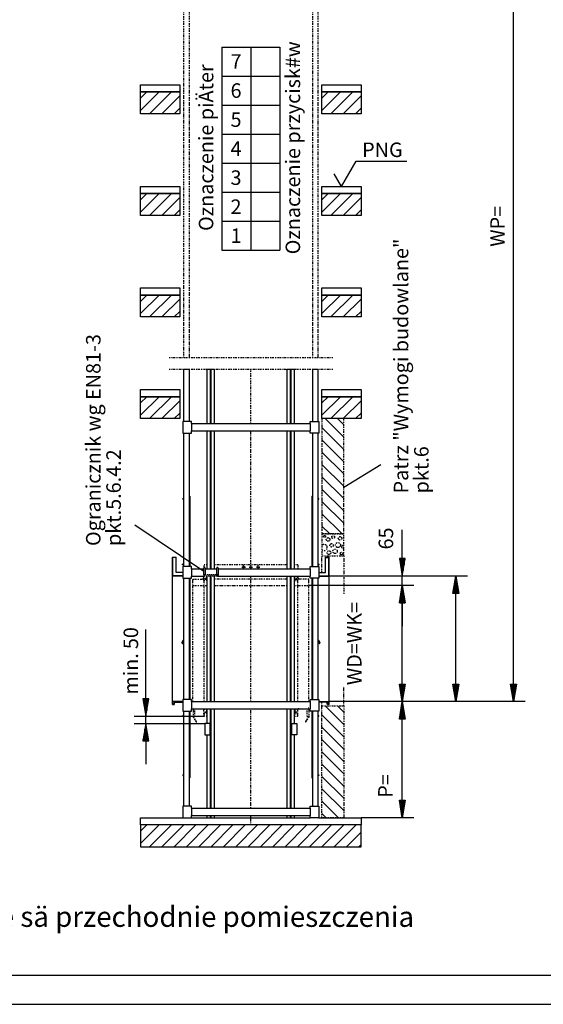
# Model space of a CAD drawing. Extents: x 0 to 8400, y 0 to 5940.
# Drawn here: x 1805 to 3609, y 0 to 3392 of the extents above; entities that cross this region are included whole.
import ezdxf

# ---------------------------------------------------------------- set-up
doc = ezdxf.new("R2010")
doc.units = 0
doc.linetypes.add('GESTRICHELT', pattern=[7, 4, -3])
doc.linetypes.add('STRICHPUNKT', pattern=[8.5, 4, -2, 0.5, -2])
doc.layers.get('0').update_dxf_attribs({"linetype": 'CONTINUOUS'})
for name, color, linetype in [('1', 7, 'CONTINUOUS'), ('international', 7, 'CONTINUOUS'), ('polnisch', 7, 'CONTINUOUS')]:
    doc.layers.add(name, color=color, linetype=linetype)
doc.styles.add('ARIAL', font='arial.ttf')
doc.styles.add('PLCAD', font='plcad.ttf')

# ---------------------------------------------------------------- blocks, each defined once
blk = doc.blocks.new('DINA3_____________00057')
at = {"layer": '1'}
blk.add_line((100, 100), (8300, 100), dxfattribs=at)
at = {"layer": '1', "color": 4}
blk.add_line((0, 0), (8400, 0), dxfattribs=at)
blk = doc.blocks.new('HOEHENRISS-1______00058', base_point=(558.9, 4089))
at = {"layer": 'polnisch', "color": 2, "style": 'PLCAD'}
blk.add_text('Pod szybem niedozwolone sä przechodnie pomieszczenia', height=70, dxfattribs=at).set_placement((594.6, 266.8))
blk = doc.blocks.new('BEM_0023', base_point=(2801.2, 1442.8))
at = {"layer": 'international', "color": 4}
for p, q in [((3123, 1535.3), (3123, 1634.2)), ((3133, 1535.3), (3113, 1535.3)), ((3113, 1535.3), (3123, 1475.3)), ((3114, 1533.8), (3114, 1530.8)), ((3117, 1533.8), (3117, 1512.8)), ((3120, 1533.8), (3120, 1494.8)), ((3123, 1475.3), (3133, 1535.3)), ((3123, 1533.8), (3123, 1476.8)), ((3126, 1533.8), (3126, 1494.8)), ((3129, 1533.8), (3129, 1512.8)), ((3132, 1533.8), (3132, 1530.8)), ((3163, 1475.3), (2871.2, 1475.3)), ((3123, 1442.8), (3123, 1475.3)), ((3163, 1442.8), (2801.2, 1442.8)), ((3123, 1442.8), (3113, 1382.8)), ((3133, 1382.8), (3123, 1442.8)), ((3123, 1384.3), (3123, 1441.3)), ((3117, 1384.3), (3117, 1405.3)), ((3120, 1384.3), (3120, 1423.3)), ((3126, 1384.3), (3126, 1423.3)), ((3129, 1384.3), (3129, 1405.3)), ((3113, 1382.8), (3133, 1382.8)), ((3114, 1384.3), (3114, 1387.3)), ((3123, 1382.8), (3123, 1302.8)), ((3132, 1384.3), (3132, 1387.3))]:
    blk.add_line(p, q, dxfattribs=at)
at = {"layer": 'international', "color": 2, "style": 'PLCAD'}
blk.add_text('65', height=50, rotation=90, dxfattribs=at).set_placement((3091.6, 1566.9))
blk = doc.blocks.new('BEM_0024', base_point=(2871.2, 1042.8))
at = {"layer": 'international', "color": 4}
for p, q in [((3347.5, 1475.3), (2871.2, 1475.3)), ((3297.5, 1415.3), (3307.5, 1475.3)), ((3307.5, 1475.3), (3317.5, 1415.3)), ((3307.5, 1416.8), (3307.5, 1473.8)), ((3301.5, 1416.8), (3301.5, 1437.8)), ((3304.5, 1416.8), (3304.5, 1455.8)), ((3310.5, 1416.8), (3310.5, 1455.8)), ((3313.5, 1416.8), (3313.5, 1437.8)), ((3317.5, 1415.3), (3297.5, 1415.3)), ((3298.5, 1416.8), (3298.5, 1419.8)), ((3307.5, 1102.8), (3307.5, 1415.3)), ((3316.5, 1416.8), (3316.5, 1419.8)), ((3307.5, 1042.8), (3297.5, 1102.8)), ((3297.5, 1102.8), (3317.5, 1102.8)), ((3298.5, 1101.3), (3298.5, 1098.3)), ((3301.5, 1101.3), (3301.5, 1080.3)), ((3304.5, 1101.3), (3304.5, 1062.3)), ((3317.5, 1102.8), (3307.5, 1042.8)), ((3307.5, 1101.3), (3307.5, 1044.3)), ((3310.5, 1101.3), (3310.5, 1062.3)), ((3313.5, 1101.3), (3313.5, 1080.3)), ((3316.5, 1101.3), (3316.5, 1098.3)), ((3347.5, 1042.8), (2871.2, 1042.8))]:
    blk.add_line(p, q, dxfattribs=at)
blk = doc.blocks.new('BEM_0030', base_point=(2801.2, 1442.8))
at = {"layer": 'international', "color": 4}
for p, q in [((3163, 1442.8), (2801.2, 1442.8)), ((3113, 1382.8), (3123, 1442.8)), ((3123, 1442.8), (3133, 1382.8)), ((3123, 1384.3), (3123, 1441.3)), ((3117, 1384.3), (3117, 1405.3)), ((3120, 1384.3), (3120, 1423.3)), ((3126, 1384.3), (3126, 1423.3)), ((3129, 1384.3), (3129, 1405.3)), ((3133, 1382.8), (3113, 1382.8)), ((3114, 1384.3), (3114, 1387.3)), ((3123, 1102.8), (3123, 1382.8)), ((3132, 1384.3), (3132, 1387.3)), ((3123, 1042.8), (3113, 1102.8)), ((3113, 1102.8), (3133, 1102.8)), ((3114, 1101.3), (3114, 1098.3)), ((3117, 1101.3), (3117, 1080.3)), ((3120, 1101.3), (3120, 1062.3)), ((3133, 1102.8), (3123, 1042.8)), ((3123, 1101.3), (3123, 1044.3)), ((3126, 1101.3), (3126, 1062.3)), ((3129, 1101.3), (3129, 1080.3)), ((3132, 1101.3), (3132, 1098.3)), ((3163, 1042.8), (2871.2, 1042.8))]:
    blk.add_line(p, q, dxfattribs=at)
blk = doc.blocks.new('BEM_0031', base_point=(2871.2, 1042.8))
at = {"layer": 'polnisch', "color": 4}
for p, q in [((3163, 1042.8), (2871.2, 1042.8)), ((3113, 982.8), (3123, 1042.8)), ((3120, 984.3), (3120, 1023.3)), ((3123, 1042.8), (3133, 982.8)), ((3123, 984.3), (3123, 1041.3)), ((3126, 984.3), (3126, 1023.3)), ((3114, 984.3), (3114, 987.3)), ((3117, 984.3), (3117, 1005.3)), ((3129, 984.3), (3129, 1005.3)), ((3132, 984.3), (3132, 987.3)), ((3133, 982.8), (3113, 982.8)), ((3123, 702.8), (3123, 982.8)), ((3123, 642.8), (3113, 702.8)), ((3113, 702.8), (3133, 702.8)), ((3114, 701.3), (3114, 698.3)), ((3117, 701.3), (3117, 680.3)), ((3120, 701.3), (3120, 662.3)), ((3133, 702.8), (3123, 642.8)), ((3123, 701.3), (3123, 644.3)), ((3126, 701.3), (3126, 662.3)), ((3129, 701.3), (3129, 680.3)), ((3132, 701.3), (3132, 698.3)), ((3163, 642.8), (2981.2, 642.8))]:
    blk.add_line(p, q, dxfattribs=at)
at = {"layer": 'polnisch', "color": 2, "style": 'PLCAD'}
blk.add_text('P=', height=50, rotation=90, dxfattribs=at).set_placement((3089.7, 711.6))
blk = doc.blocks.new('BEM_0032', base_point=(2439.8, 992.8))
at = {"layer": 'polnisch', "color": 4}
for p, q in [((2239.2, 1052.8), (2239.2, 1290.9)), ((2249.2, 1052.8), (2229.2, 1052.8)), ((2229.2, 1052.8), (2239.2, 992.8)), ((2239.2, 992.8), (2249.2, 1052.8)), ((2230.2, 1051.3), (2230.2, 1048.3)), ((2233.2, 1051.3), (2233.2, 1030.3)), ((2236.2, 1051.3), (2236.2, 1012.3)), ((2239.2, 1051.3), (2239.2, 994.3)), ((2242.2, 1051.3), (2242.2, 1012.3)), ((2245.2, 1051.3), (2245.2, 1030.3)), ((2248.2, 1051.3), (2248.2, 1048.3)), ((2199.2, 992.8), (2439.8, 992.8)), ((2239.2, 967.8), (2239.2, 992.8)), ((2199.2, 967.8), (2442.5, 967.8)), ((2239.2, 967.8), (2229.2, 907.8)), ((2249.2, 907.8), (2239.2, 967.8)), ((2239.2, 909.3), (2239.2, 966.3)), ((2233.2, 909.3), (2233.2, 930.3)), ((2236.2, 909.3), (2236.2, 948.3)), ((2242.2, 909.3), (2242.2, 948.3)), ((2245.2, 909.3), (2245.2, 930.3)), ((2229.2, 907.8), (2249.2, 907.8)), ((2230.2, 909.3), (2230.2, 912.3)), ((2239.2, 907.8), (2239.2, 827.8)), ((2248.2, 909.3), (2248.2, 912.3))]:
    blk.add_line(p, q, dxfattribs=at)
at = {"layer": 'polnisch', "color": 2, "style": 'PLCAD'}
for s, p in [('50', (2212.7, 1223.6)), ('min.', (2212.7, 1067))]:
    blk.add_text(s, height=50, rotation=90, dxfattribs=at).set_placement(p)
blk = doc.blocks.new('BEM_0033', base_point=(2871.2, 1042.8))
at = {"layer": 'polnisch', "color": 4}
for p, q in [((3546.4, 4317.8), (2871.2, 4317.8)), ((3496.4, 4257.8), (3506.4, 4317.8)), ((3506.4, 4317.8), (3516.4, 4257.8)), ((3506.4, 4259.3), (3506.4, 4316.3)), ((3500.4, 4259.3), (3500.4, 4280.3)), ((3503.4, 4259.3), (3503.4, 4298.3)), ((3509.4, 4259.3), (3509.4, 4298.3)), ((3512.4, 4259.3), (3512.4, 4280.3)), ((3516.4, 4257.8), (3496.4, 4257.8)), ((3497.4, 4259.3), (3497.4, 4262.3)), ((3506.4, 1102.8), (3506.4, 4257.8)), ((3515.4, 4259.3), (3515.4, 4262.3)), ((3506.4, 1042.8), (3496.4, 1102.8)), ((3496.4, 1102.8), (3516.4, 1102.8)), ((3497.4, 1101.3), (3497.4, 1098.3)), ((3500.4, 1101.3), (3500.4, 1080.3)), ((3503.4, 1101.3), (3503.4, 1062.3)), ((3516.4, 1102.8), (3506.4, 1042.8)), ((3506.4, 1101.3), (3506.4, 1044.3)), ((3509.4, 1101.3), (3509.4, 1062.3)), ((3512.4, 1101.3), (3512.4, 1080.3)), ((3515.4, 1101.3), (3515.4, 1098.3)), ((3546.4, 1042.8), (2871.2, 1042.8))]:
    blk.add_line(p, q, dxfattribs=at)
at = {"layer": 'polnisch', "color": 2, "style": 'PLCAD'}
blk.add_text('WP=', height=50, rotation=90, dxfattribs=at).set_placement((3476.4, 2609.6))
blk = doc.blocks.new('SCHIEBETUER_______00104', base_point=(2811.5, 1750.3))
at = {"layer": '1', "color": 2}
for p, q in [((2811.5, 1750.3), (2813.2, 1750.3)), ((2811.5, 1750.3), (2811.5, 1507.8)), ((2812.7, 1750.3), (2812.7, 1507.8)), ((2836, 1742.3), (2833.2, 1742.3)), ((2833.2, 1740.3), (2836, 1740.3)), ((2836, 1740.3), (2836, 1742.3)), ((2871.2, 1540.3), (2858.7, 1540.3)), ((2858.7, 1487.8), (2858.7, 1540.3)), ((2858.7, 1539.5), (2870.5, 1539.5)), ((2870.5, 1476.1), (2870.5, 1539.5)), ((2871.2, 1032.8), (2871.2, 1540.3)), ((2833.2, 1516), (2836.7, 1516)), ((2833.2, 1514), (2836.7, 1514)), ((2836.7, 1514), (2836.7, 1516)), ((2811.5, 1467.8), (2811.5, 1050.3)), ((2812.7, 1467.8), (2812.7, 1050.3)), ((2835.2, 1487.8), (2858.7, 1487.8)), ((2835.2, 1476), (2870.5, 1476)), ((2835.2, 1475.3), (2871.2, 1475.3)), ((2834.3, 1252.8), (2837, 1246)), ((2835.2, 1253.1), (2838.5, 1244.9)), ((2835.2, 1042.8), (2871.2, 1042.8)), ((2835.2, 1042), (2865, 1042)), ((2864.2, 1041.3), (2835.2, 1041.3)), ((2864.2, 1034), (2864.2, 1041.3)), ((2865, 1034), (2864.2, 1034)), ((2865, 1042), (2865, 1034)), ((2865, 1042), (2870.5, 1042)), ((2865.2, 1032.8), (2865.2, 1033.5)), ((2865.2, 1033.5), (2870.5, 1033.5)), ((2871.2, 1032.8), (2865.2, 1032.8)), ((2870.5, 1033.5), (2870.5, 1042)), ((2811.5, 1010.3), (2811.5, 780.3)), ((2812.7, 1010.3), (2812.7, 780.3)), ((2833.2, 994.8), (2836, 994.8)), ((2833.2, 992.8), (2836, 992.8)), ((2836, 992.8), (2836, 994.8)), ((2811.5, 780.3), (2813.2, 780.3)), ((2833.2, 790.3), (2836, 790.3)), ((2836, 788.3), (2833.2, 788.3)), ((2836, 790.3), (2836, 788.3))]:
    blk.add_line(p, q, dxfattribs=at)
at = {"layer": '1', "color": 1, "linetype": 'STRICHPUNKT'}
blk.add_line((2833.2, 1519), (2834.1, 1519), dxfattribs=at)
at = {"layer": '1', "color": 2}
for centre, radius, start, end in [((2833.2, 1252.3), 2.25, 22.0615, 88.217), ((2833.2, 1252.3), 1.25, 22.1427, 86.7819), ((2837.5, 1244.3), 1.25, 120.7674, 30.8814), ((2836.6, 1245.8), 0.5, -59.3311, 21.9932)]:
    blk.add_arc(centre, radius, start, end, dxfattribs=at)
blk = doc.blocks.new('SCHIEBETUER_______00105', base_point=(2391, 1750.3))
at = {"layer": '1', "color": 2}
for p, q in [((2366.5, 1740.3), (2366.5, 1742.3)), ((2366.5, 1742.3), (2369.2, 1742.3)), ((2369.2, 1740.3), (2366.5, 1740.3)), ((2391, 1750.3), (2389.2, 1750.3)), ((2389.7, 1750.3), (2389.7, 1507.8)), ((2391, 1750.3), (2391, 1507.8)), ((2331.2, 1032.8), (2331.2, 1540.3)), ((2331.2, 1540.3), (2343.7, 1540.3)), ((2343.7, 1539.5), (2332, 1539.5)), ((2332, 1476.1), (2332, 1539.5)), ((2343.7, 1487.8), (2343.7, 1540.3)), ((2369.2, 1516), (2365.7, 1516)), ((2365.7, 1514), (2365.7, 1516)), ((2369.2, 1514), (2365.7, 1514)), ((2367.2, 1475.3), (2331.2, 1475.3)), ((2367.2, 1476), (2332, 1476)), ((2367.2, 1487.8), (2343.7, 1487.8)), ((2389.7, 1467.8), (2389.7, 1050.3)), ((2391, 1467.8), (2391, 1050.3)), ((2367.2, 1253.1), (2363.9, 1244.9)), ((2368.1, 1252.8), (2365.4, 1246)), ((2367.2, 1042.8), (2331.2, 1042.8)), ((2331.2, 1032.8), (2337.2, 1032.8)), ((2332, 1033.5), (2332, 1042)), ((2337.5, 1042), (2332, 1042)), ((2337.2, 1033.5), (2332, 1033.5)), ((2337.2, 1032.8), (2337.2, 1033.5)), ((2337.5, 1042), (2337.5, 1034)), ((2367.2, 1042), (2337.5, 1042)), ((2337.5, 1034), (2338.2, 1034)), ((2338.2, 1034), (2338.2, 1041.3)), ((2338.2, 1041.3), (2367.2, 1041.3)), ((2369.2, 994.8), (2366.5, 994.8)), ((2366.5, 992.8), (2366.5, 994.8)), ((2369.2, 992.8), (2366.5, 992.8)), ((2389.7, 1010.3), (2389.7, 780.3)), ((2391, 1010.3), (2391, 780.3)), ((2369.2, 790.3), (2366.5, 790.3)), ((2366.5, 790.3), (2366.5, 788.3)), ((2366.5, 788.3), (2369.2, 788.3)), ((2391, 780.3), (2389.2, 780.3))]:
    blk.add_line(p, q, dxfattribs=at)
at = {"layer": '1', "color": 1, "linetype": 'STRICHPUNKT'}
blk.add_line((2369.2, 1519), (2368.4, 1519), dxfattribs=at)
at = {"layer": '1', "color": 2}
for centre, radius, start, end in [((2365, 1244.3), 1.25, 149.1186, 59.2326), ((2365.9, 1245.8), 0.5, 158.0068, -120.6689), ((2369.3, 1252.3), 2.25, 91.783, 157.9385), ((2369.3, 1252.3), 1.25, 93.2181, 157.8573)]:
    blk.add_arc(centre, radius, start, end, dxfattribs=at)
blk = doc.blocks.new('AUFSETZPROFIL_____00128', base_point=(2442.5, 967.8))
at = {"layer": '1', "color": 2}
for p, q in [((2442.5, 967.8), (2442.5, 927.8)), ((2462.5, 967.8), (2442.5, 967.8)), ((2460.5, 927.8), (2460.5, 967.8)), ((2462.5, 927.8), (2462.5, 967.8)), ((2442.5, 927.8), (2462.5, 927.8))]:
    blk.add_line(p, q, dxfattribs=at)
blk = doc.blocks.new('AUFSETZPROFIL_____00129', base_point=(2760, 967.8))
at = {"layer": '1', "color": 2}
for p, q in [((2740, 927.8), (2740, 967.8)), ((2740, 967.8), (2760, 967.8)), ((2742, 927.8), (2742, 967.8)), ((2760, 967.8), (2760, 927.8)), ((2760, 927.8), (2740, 927.8))]:
    blk.add_line(p, q, dxfattribs=at)
blk = doc.blocks.new('GURT______________00135', base_point=(2367.2, 1967.8))
at = {"layer": '1', "color": 2}
for p, q in [((2397.2, 2007.8), (2367.2, 2007.8)), ((2367.2, 2007.8), (2367.2, 1967.8)), ((2397.2, 2000.3), (2397.2, 2007.8)), ((2805.2, 2000.3), (2805.2, 2007.8)), ((2805.2, 2007.8), (2835.2, 2007.8)), ((2835.2, 2007.8), (2835.2, 1967.8)), ((2367.2, 1967.8), (2397.2, 1967.8)), ((2397.2, 2000.3), (2805.2, 2000.3)), ((2397.2, 2000.3), (2397.2, 1975.3)), ((2397.2, 1967.8), (2397.2, 1975.3)), ((2397.2, 1975.3), (2805.2, 1975.3)), ((2805.2, 2000.3), (2805.2, 1975.3)), ((2805.2, 1967.8), (2805.2, 1975.3)), ((2835.2, 1967.8), (2805.2, 1967.8))]:
    blk.add_line(p, q, dxfattribs=at)
blk = doc.blocks.new('GURT______________00136', base_point=(2367.2, 1467.8))
at = {"layer": '1', "color": 2}
for p, q in [((2397.2, 1507.8), (2367.2, 1507.8)), ((2367.2, 1507.8), (2367.2, 1467.8)), ((2397.2, 1500.3), (2397.2, 1507.8)), ((2397.2, 1500.3), (2438.7, 1500.3)), ((2397.2, 1500.3), (2397.2, 1475.3)), ((2443.7, 1500.3), (2483.7, 1500.3)), ((2488.7, 1500.3), (2805.2, 1500.3)), ((2805.2, 1500.3), (2805.2, 1507.8)), ((2805.2, 1507.8), (2835.2, 1507.8)), ((2805.2, 1500.3), (2805.2, 1475.3)), ((2835.2, 1507.8), (2835.2, 1467.8)), ((2367.2, 1467.8), (2397.2, 1467.8)), ((2397.2, 1467.8), (2397.2, 1475.3)), ((2397.2, 1475.3), (2441.2, 1475.3)), ((2486.2, 1475.3), (2805.2, 1475.3)), ((2805.2, 1467.8), (2805.2, 1475.3)), ((2835.2, 1467.8), (2805.2, 1467.8))]:
    blk.add_line(p, q, dxfattribs=at)
blk = doc.blocks.new('GURT______________00137', base_point=(2367.2, 1010.3))
at = {"layer": '1', "color": 2}
for p, q in [((2397.2, 1050.3), (2367.2, 1050.3)), ((2367.2, 1050.3), (2367.2, 1010.3)), ((2397.2, 1042.8), (2397.2, 1050.3)), ((2397.2, 1042.8), (2805.2, 1042.8)), ((2397.2, 1042.8), (2397.2, 1017.8)), ((2397.2, 1010.3), (2397.2, 1017.8)), ((2397.2, 1017.8), (2805.2, 1017.8)), ((2805.2, 1042.8), (2805.2, 1050.3)), ((2805.2, 1050.3), (2835.2, 1050.3)), ((2805.2, 1042.8), (2805.2, 1017.8)), ((2805.2, 1010.3), (2805.2, 1017.8)), ((2835.2, 1050.3), (2835.2, 1010.3)), ((2367.2, 1010.3), (2397.2, 1010.3)), ((2835.2, 1010.3), (2805.2, 1010.3))]:
    blk.add_line(p, q, dxfattribs=at)
blk = doc.blocks.new('GURT______________00138', base_point=(2367.2, 642.8))
at = {"layer": '1', "color": 2}
for p, q in [((2397.2, 682.8), (2367.2, 682.8)), ((2367.2, 682.8), (2367.2, 642.8)), ((2397.2, 675.3), (2397.2, 682.8)), ((2805.2, 675.3), (2805.2, 682.8)), ((2805.2, 682.8), (2835.2, 682.8)), ((2835.2, 682.8), (2835.2, 642.8)), ((2397.2, 675.3), (2805.2, 675.3)), ((2397.2, 675.3), (2397.2, 650.3)), ((2397.2, 642.8), (2397.2, 650.3)), ((2397.2, 650.3), (2805.2, 650.3)), ((2805.2, 675.3), (2805.2, 650.3)), ((2805.2, 642.8), (2805.2, 650.3)), ((2367.2, 642.8), (2397.2, 642.8)), ((2835.2, 642.8), (2805.2, 642.8))]:
    blk.add_line(p, q, dxfattribs=at)
blk = doc.blocks.new('FUEHRUNGSSCHIENEN_00139', base_point=(2751.2, 642.8))
at = {"layer": '1', "color": 2}
for p, q in [((2451.2, 2000.3), (2451.2, 2188.2)), ((2451.2, 2188.2), (2476.2, 2188.2)), ((2462.5, 2000.3), (2462.5, 2188.2)), ((2465, 2000.3), (2465, 2188.2)), ((2476.2, 2000.3), (2476.2, 2188.2)), ((2726.2, 2000.3), (2726.2, 2188.2)), ((2726.2, 2188.2), (2751.2, 2188.2)), ((2737.5, 2000.3), (2737.5, 2188.2)), ((2740, 2000.3), (2740, 2188.2)), ((2751.2, 2000.3), (2751.2, 2188.2)), ((2451.2, 1500.3), (2451.2, 1975.3)), ((2462.5, 1500.3), (2462.5, 1975.3)), ((2465, 1500.3), (2465, 1975.3)), ((2476.2, 1500.3), (2476.2, 1975.3)), ((2726.2, 1500.3), (2726.2, 1975.3)), ((2737.5, 1500.3), (2737.5, 1975.3)), ((2740, 1500.3), (2740, 1975.3)), ((2751.2, 1500.3), (2751.2, 1975.3)), ((2451.2, 1042.8), (2451.2, 1475.3)), ((2462.5, 1042.8), (2462.5, 1475.3)), ((2465, 1042.8), (2465, 1475.3)), ((2476.2, 1042.8), (2476.2, 1475.3)), ((2726.2, 1042.8), (2726.2, 1475.3)), ((2737.5, 1042.8), (2737.5, 1475.3)), ((2740, 1042.8), (2740, 1475.3)), ((2751.2, 1042.8), (2751.2, 1475.3)), ((2451.2, 967.8), (2451.2, 1017.8)), ((2462.5, 967.8), (2462.5, 1017.8)), ((2465, 675.3), (2465, 1017.8)), ((2476.2, 675.3), (2476.2, 1017.8)), ((2726.2, 675.3), (2726.2, 1017.8)), ((2737.5, 675.3), (2737.5, 1017.8)), ((2740, 967.8), (2740, 1017.8)), ((2751.2, 967.8), (2751.2, 1017.8)), ((2451.2, 675.3), (2451.2, 927.8)), ((2462.5, 675.3), (2462.5, 927.8)), ((2740, 675.3), (2740, 927.8)), ((2751.2, 675.3), (2751.2, 927.8)), ((2451.2, 642.8), (2451.2, 650.3)), ((2462.5, 642.8), (2462.5, 650.3)), ((2465, 642.8), (2465, 650.3)), ((2476.2, 642.8), (2476.2, 650.3)), ((2726.2, 642.8), (2726.2, 650.3)), ((2737.5, 642.8), (2737.5, 650.3)), ((2740, 642.8), (2740, 650.3)), ((2751.2, 642.8), (2751.2, 650.3)), ((2451.2, 642.8), (2476.2, 642.8)), ((2726.2, 642.8), (2751.2, 642.8))]:
    blk.add_line(p, q, dxfattribs=at)
blk = doc.blocks.new('GERUEST___________00110', base_point=(2319.2, 2228.2))
at = {"layer": '1', "color": 1, "linetype": 'STRICHPUNKT'}
for p, q in [((2369.2, 3667.3), (2369.2, 2228.2)), ((2389.2, 2228.2), (2389.2, 3667.3)), ((2813.2, 3667.3), (2813.2, 2228.2)), ((2833.2, 2228.2), (2833.2, 3667.3)), ((2319.2, 2228.2), (2883.2, 2228.2)), ((2319.2, 2188.2), (2883.2, 2188.2)), ((2601.2, 2000.3), (2601.2, 2188.2)), ((2601.2, 1500.3), (2601.2, 1975.3)), ((2601.2, 1042.8), (2601.2, 1475.3)), ((2601.2, 675.3), (2601.2, 1017.8)), ((2601.2, 617.8), (2601.2, 650.3))]:
    blk.add_line(p, q, dxfattribs=at)
at = {"layer": '1', "color": 2}
for p, q in [((2369.2, 2188.2), (2369.2, 2007.8)), ((2369.2, 2188.2), (2389.2, 2188.2)), ((2389.2, 2007.8), (2389.2, 2188.2)), ((2813.2, 2188.2), (2813.2, 2007.8)), ((2813.2, 2188.2), (2833.2, 2188.2)), ((2833.2, 2007.8), (2833.2, 2188.2)), ((2369.2, 1967.8), (2369.2, 1507.8)), ((2389.2, 1507.8), (2389.2, 1967.8)), ((2813.2, 1967.8), (2813.2, 1507.8)), ((2833.2, 1507.8), (2833.2, 1967.8)), ((2369.2, 1467.8), (2369.2, 1050.3)), ((2389.2, 1050.3), (2389.2, 1467.8)), ((2813.2, 1467.8), (2813.2, 1050.3)), ((2833.2, 1050.3), (2833.2, 1467.8)), ((2369.2, 1010.3), (2369.2, 682.8)), ((2389.2, 682.8), (2389.2, 1010.3)), ((2813.2, 1010.3), (2813.2, 682.8)), ((2833.2, 682.8), (2833.2, 1010.3))]:
    blk.add_line(p, q, dxfattribs=at)
for name, p in [('FUEHRUNGSSCHIENEN_00139', (2751.2, 642.8)), ('GURT______________00135', (2367.2, 1967.8)), ('GURT______________00136', (2367.2, 1467.8)), ('GURT______________00137', (2367.2, 1010.3)), ('AUFSETZPROFIL_____00128', (2442.5, 967.8)), ('AUFSETZPROFIL_____00129', (2760, 967.8)), ('GURT______________00138', (2367.2, 642.8))]:
    blk.add_blockref(name, p)
blk = doc.blocks.new('*X8', base_point=(2221.2, 542.8))
at = {"layer": '1', "color": 3}
for p, q in [((2221.2, 3121.6), (2242.4, 3142.8)), ((2284.9, 3142.8), (2221.2, 3079.2)), ((2252.3, 3067.8), (2327.3, 3142.8)), ((2356.2, 3129.3), (2294.7, 3067.8)), ((2846.2, 3121.6), (2867.4, 3142.8)), ((2909.9, 3142.8), (2846.2, 3079.2)), ((2877.3, 3067.8), (2952.3, 3142.8)), ((2981.2, 3129.3), (2919.7, 3067.8)), ((2337.1, 3067.8), (2356.2, 3086.9)), ((2962.1, 3067.8), (2981.2, 3086.9)), ((2221.2, 2771.6), (2242.4, 2792.8)), ((2284.9, 2792.8), (2221.2, 2729.2)), ((2252.3, 2717.8), (2327.3, 2792.8)), ((2846.2, 2771.6), (2867.4, 2792.8)), ((2909.9, 2792.8), (2846.2, 2729.2)), ((2877.3, 2717.8), (2952.3, 2792.8)), ((2356.2, 2779.3), (2294.7, 2717.8)), ((2981.2, 2779.3), (2919.7, 2717.8)), ((2337.1, 2717.8), (2356.2, 2736.9)), ((2962.1, 2717.8), (2981.2, 2736.9)), ((2221.2, 2421.6), (2242.4, 2442.8)), ((2284.9, 2442.8), (2221.2, 2379.2)), ((2252.3, 2367.8), (2327.3, 2442.8)), ((2846.2, 2421.6), (2867.4, 2442.8)), ((2909.9, 2442.8), (2846.2, 2379.2)), ((2877.3, 2367.8), (2952.3, 2442.8)), ((2356.2, 2429.3), (2294.7, 2367.8)), ((2981.2, 2429.3), (2919.7, 2367.8)), ((2337.1, 2367.8), (2356.2, 2386.9)), ((2962.1, 2367.8), (2981.2, 2386.9)), ((2221.2, 2071.6), (2242.4, 2092.8)), ((2284.9, 2092.8), (2221.2, 2029.2)), ((2252.3, 2017.8), (2327.3, 2092.8)), ((2356.2, 2079.3), (2294.7, 2017.8)), ((2846.2, 2071.6), (2867.4, 2092.8)), ((2909.9, 2092.8), (2846.2, 2029.2)), ((2877.3, 2017.8), (2952.3, 2092.8)), ((2981.2, 2079.3), (2919.7, 2017.8)), ((2337.1, 2017.8), (2356.2, 2036.9)), ((2962.1, 2017.8), (2981.2, 2036.9)), ((2221.2, 596.6), (2242.4, 617.8)), ((2284.9, 617.8), (2221.2, 554.2)), ((2252.3, 542.8), (2327.3, 617.8)), ((2369.7, 617.8), (2294.7, 542.8)), ((2337.1, 542.8), (2412.1, 617.8)), ((2454.6, 617.8), (2379.6, 542.8)), ((2422, 542.8), (2497, 617.8)), ((2539.4, 617.8), (2464.4, 542.8)), ((2506.8, 542.8), (2581.8, 617.8)), ((2624.3, 617.8), (2549.3, 542.8)), ((2591.7, 542.8), (2666.7, 617.8)), ((2709.1, 617.8), (2634.1, 542.8)), ((2676.6, 542.8), (2751.6, 617.8)), ((2794, 617.8), (2719, 542.8)), ((2761.4, 542.8), (2836.4, 617.8)), ((2878.8, 617.8), (2803.8, 542.8)), ((2846.3, 542.8), (2921.3, 617.8)), ((2963.7, 617.8), (2888.7, 542.8)), ((2931.1, 542.8), (2981.2, 592.9)), ((2981.2, 550.5), (2973.5, 542.8))]:
    blk.add_line(p, q, dxfattribs=at)
blk = doc.blocks.new('OKFF______________00142', base_point=(2913.7, 2817.8))
at = {"layer": '1', "color": 1}
for p, q in [((2913.7, 2817.8), (2963.7, 2904.4)), ((2963.7, 2904.4), (3138.7, 2904.4)), ((2913.7, 2817.8), (2888.7, 2861.1))]:
    blk.add_line(p, q, dxfattribs=at)
at = {"layer": 'polnisch', "color": 4, "style": 'PLCAD'}
blk.add_text('PNG', height=50, dxfattribs=at).set_placement((2984.8, 2918.8))
blk = doc.blocks.new('FFB_______________00140', base_point=(2221.2, 642.8))
at = {"layer": '1'}
for p, q in [((2221.2, 3917.8), (2356.2, 3917.8)), ((2221.2, 3892.8), (2221.2, 3917.8)), ((2356.2, 3917.8), (2356.2, 3892.8)), ((2846.2, 3917.8), (2981.2, 3917.8)), ((2846.2, 3892.8), (2846.2, 3917.8)), ((2981.2, 3917.8), (2981.2, 3892.8)), ((2356.2, 3892.8), (2221.2, 3892.8)), ((2981.2, 3892.8), (2846.2, 3892.8)), ((2221.2, 3517.8), (2356.2, 3517.8)), ((2221.2, 3492.8), (2221.2, 3517.8)), ((2356.2, 3517.8), (2356.2, 3492.8)), ((2846.2, 3517.8), (2981.2, 3517.8)), ((2846.2, 3492.8), (2846.2, 3517.8)), ((2981.2, 3517.8), (2981.2, 3492.8)), ((2356.2, 3492.8), (2221.2, 3492.8)), ((2981.2, 3492.8), (2846.2, 3492.8)), ((2221.2, 3167.8), (2356.2, 3167.8)), ((2221.2, 3142.8), (2221.2, 3167.8)), ((2356.2, 3167.8), (2356.2, 3142.8)), ((2846.2, 3167.8), (2981.2, 3167.8)), ((2846.2, 3142.8), (2846.2, 3167.8)), ((2981.2, 3167.8), (2981.2, 3142.8)), ((2356.2, 3142.8), (2221.2, 3142.8)), ((2981.2, 3142.8), (2846.2, 3142.8)), ((2221.2, 2817.8), (2356.2, 2817.8)), ((2221.2, 2792.8), (2221.2, 2817.8)), ((2356.2, 2817.8), (2356.2, 2792.8)), ((2846.2, 2817.8), (2981.2, 2817.8)), ((2846.2, 2792.8), (2846.2, 2817.8)), ((2981.2, 2817.8), (2981.2, 2792.8)), ((2356.2, 2792.8), (2221.2, 2792.8)), ((2981.2, 2792.8), (2846.2, 2792.8)), ((2221.2, 2467.8), (2356.2, 2467.8)), ((2221.2, 2442.8), (2221.2, 2467.8)), ((2356.2, 2442.8), (2221.2, 2442.8)), ((2356.2, 2467.8), (2356.2, 2442.8)), ((2846.2, 2467.8), (2981.2, 2467.8)), ((2846.2, 2442.8), (2846.2, 2467.8)), ((2981.2, 2442.8), (2846.2, 2442.8)), ((2981.2, 2467.8), (2981.2, 2442.8)), ((2221.2, 2117.8), (2356.2, 2117.8)), ((2221.2, 2092.8), (2221.2, 2117.8)), ((2356.2, 2117.8), (2356.2, 2092.8)), ((2846.2, 2117.8), (2981.2, 2117.8)), ((2846.2, 2092.8), (2846.2, 2117.8)), ((2981.2, 2117.8), (2981.2, 2092.8)), ((2356.2, 2092.8), (2221.2, 2092.8)), ((2981.2, 2092.8), (2846.2, 2092.8)), ((2221.2, 642.8), (2367.2, 642.8)), ((2221.2, 617.8), (2221.2, 642.8)), ((2981.2, 617.8), (2221.2, 617.8)), ((2397.2, 642.8), (2451.2, 642.8)), ((2476.2, 642.8), (2726.2, 642.8)), ((2751.2, 642.8), (2805.2, 642.8)), ((2835.2, 642.8), (2981.2, 642.8)), ((2981.2, 642.8), (2981.2, 617.8))]:
    blk.add_line(p, q, dxfattribs=at)
blk.add_blockref('OKFF______________00142', (2913.7, 2817.8))
blk = doc.blocks.new('*X9', base_point=(2846.2, 642.8))
at = {"layer": '1', "color": 3}
for p, q in [((2921.2, 1954.2), (2857.6, 2017.8)), ((2900, 2017.8), (2921.2, 1996.6)), ((2846.2, 1986.7), (2921.2, 1911.7)), ((2921.2, 1869.3), (2846.2, 1944.3)), ((2846.2, 1901.9), (2921.2, 1826.9)), ((2921.2, 1784.5), (2846.2, 1859.5)), ((2846.2, 1817), (2921.2, 1742)), ((2921.2, 1699.6), (2846.2, 1774.6)), ((2846.2, 1732.2), (2921.2, 1657.2)), ((2915.7, 1620.3), (2846.2, 1689.7)), ((2846.2, 1647.3), (2873.2, 1620.3)), ((2921.2, 964.2), (2857.6, 1027.8)), ((2900, 1027.8), (2921.2, 1006.6)), ((2846.2, 996.7), (2921.2, 921.7)), ((2921.2, 879.3), (2846.2, 954.3)), ((2846.2, 911.9), (2921.2, 836.9)), ((2921.2, 794.5), (2846.2, 869.5)), ((2846.2, 827), (2921.2, 752)), ((2921.2, 709.6), (2846.2, 784.6)), ((2846.2, 742.2), (2921.2, 667.2)), ((2903.2, 642.8), (2846.2, 699.7)), ((2846.2, 657.3), (2860.7, 642.8))]:
    blk.add_line(p, q, dxfattribs=at)
blk = doc.blocks.new('STURZ_____________00143', base_point=(2846.2, 1545.3))
at = {"layer": '1', "color": 1, "linetype": 'STRICHPUNKT'}
for p, q in [((2921.2, 1620.3), (2846.2, 1620.3)), ((2846.2, 1620.3), (2846.2, 1545.3)), ((2921.2, 1545.3), (2921.2, 1620.3)), ((2846.2, 1545.3), (2921.2, 1545.3))]:
    blk.add_line(p, q, dxfattribs=at)
for centre, radius in [((2854.9, 1611.8), 3.49), ((2867.2, 1601.4), 6.23), ((2884.9, 1609.4), 4.91), ((2908.6, 1605.2), 6.01), ((2870.2, 1556), 6.46), ((2879.5, 1581.1), 5.96), ((2891.5, 1560.5), 7.64), ((2901.4, 1582.2), 8.7), ((2913.7, 1552.8), 4.41)]:
    blk.add_circle(centre, radius, dxfattribs=at)
for centre, radius, start, end in [((2853.9, 1573.6), 10.5, -136.9925, 136.9925), ((2918.8, 1575.3), 4.81, 59.7696, -59.7696)]:
    blk.add_arc(centre, radius, start, end, dxfattribs=at)
blk = doc.blocks.new('WAND______________00141', base_point=(2846.2, 642.8))
at = {"layer": '1', "color": 1, "linetype": 'STRICHPUNKT'}
for p, q in [((2921.2, 2017.8), (2846.2, 2017.8)), ((2846.2, 2017.8), (2846.2, 1620.3)), ((2921.2, 1620.3), (2921.2, 2017.8)), ((2846.2, 1620.3), (2921.2, 1620.3)), ((2846.2, 1487.8), (2846.2, 1545.3)), ((2921.2, 1545.3), (2921.2, 1413.3)), ((2921.2, 1027.8), (2921.2, 1094.4)), ((2846.2, 1027.8), (2846.2, 1041.3)), ((2846.2, 642.8), (2846.2, 1027.8)), ((2846.2, 1027.8), (2921.2, 1027.8)), ((2921.2, 1027.8), (2921.2, 642.8)), ((2921.2, 642.8), (2846.2, 642.8))]:
    blk.add_line(p, q, dxfattribs=at)
blk.add_blockref('STURZ_____________00143', (2846.2, 1545.3))
at = {"layer": '1'}
blk.add_blockref('*X9', (2846.2, 642.8), dxfattribs=at)
blk = doc.blocks.new('SCHACHT___________00111', base_point=(2221.2, 542.8))
at = {"layer": '1'}
for p, q in [((2221.2, 3142.8), (2356.2, 3142.8)), ((2221.2, 3067.8), (2221.2, 3142.8)), ((2356.2, 3142.8), (2356.2, 3067.8)), ((2846.2, 3067.8), (2846.2, 3142.8)), ((2846.2, 3142.8), (2981.2, 3142.8)), ((2981.2, 3142.8), (2981.2, 3067.8)), ((2356.2, 3067.8), (2221.2, 3067.8)), ((2981.2, 3067.8), (2846.2, 3067.8)), ((2221.2, 2792.8), (2356.2, 2792.8)), ((2221.2, 2717.8), (2221.2, 2792.8)), ((2356.2, 2792.8), (2356.2, 2717.8)), ((2846.2, 2717.8), (2846.2, 2792.8)), ((2846.2, 2792.8), (2981.2, 2792.8)), ((2981.2, 2792.8), (2981.2, 2717.8)), ((2356.2, 2717.8), (2221.2, 2717.8)), ((2981.2, 2717.8), (2846.2, 2717.8)), ((2221.2, 2442.8), (2356.2, 2442.8)), ((2221.2, 2367.8), (2221.2, 2442.8)), ((2356.2, 2442.8), (2356.2, 2367.8)), ((2846.2, 2367.8), (2846.2, 2442.8)), ((2846.2, 2442.8), (2981.2, 2442.8)), ((2981.2, 2442.8), (2981.2, 2367.8)), ((2356.2, 2367.8), (2221.2, 2367.8)), ((2981.2, 2367.8), (2846.2, 2367.8)), ((2221.2, 2017.8), (2221.2, 2092.8)), ((2221.2, 2092.8), (2356.2, 2092.8)), ((2356.2, 2092.8), (2356.2, 2017.8)), ((2846.2, 2092.8), (2981.2, 2092.8)), ((2846.2, 2017.8), (2846.2, 2092.8)), ((2981.2, 2092.8), (2981.2, 2017.8)), ((2356.2, 2017.8), (2221.2, 2017.8)), ((2981.2, 2017.8), (2846.2, 2017.8)), ((2981.2, 617.8), (2221.2, 617.8)), ((2221.2, 617.8), (2221.2, 542.8)), ((2981.2, 542.8), (2981.2, 617.8)), ((2221.2, 542.8), (2981.2, 542.8))]:
    blk.add_line(p, q, dxfattribs=at)
for name, p in [('FFB_______________00140', (2221.2, 642.8)), ('WAND______________00141', (2846.2, 642.8))]:
    blk.add_blockref(name, p)
blk.add_blockref('*X8', (2221.2, 542.8), dxfattribs=at)
blk = doc.blocks.new('SCHUERZE__________00146', base_point=(2799.7, 1041))
at = {"layer": '1', "color": 1, "linetype": 'STRICHPUNKT'}
for p, q in [((2794.7, 991), (2794.7, 1017.8)), ((2800.5, 1017.8), (2800.5, 990.8)), ((2799.7, 991), (2788.7, 971.9)), ((2800.5, 990.8), (2789.3, 971.5)), ((2794.7, 991), (2799.7, 991)), ((2789.3, 971.5), (2788.7, 971.9))]:
    blk.add_line(p, q, dxfattribs=at)
blk.add_arc((2800, 991), 0.5, -30, 0, dxfattribs=at)
blk = doc.blocks.new('SCHUERZE__________00147', base_point=(2402.7, 1041))
at = {"layer": '1', "color": 1, "linetype": 'STRICHPUNKT'}
for p, q in [((2402, 1017.8), (2402, 990.8)), ((2407.7, 991), (2407.7, 1017.8)), ((2402, 990.8), (2413.1, 971.5)), ((2407.7, 991), (2402.7, 991)), ((2402.7, 991), (2413.8, 971.9)), ((2413.1, 971.5), (2413.8, 971.9))]:
    blk.add_line(p, q, dxfattribs=at)
blk.add_arc((2402.5, 991), 0.5, 180, -150, dxfattribs=at)
blk = doc.blocks.new('FAHRKORB__________00113', base_point=(2401.2, 1021))
at = {"layer": '1', "color": 1, "linetype": 'STRICHPUNKT'}
for p, q in [((2451.2, 1513.8), (2439.8, 1513.8)), ((2439.8, 1504.9), (2439.8, 1513.8)), ((2726.2, 1513.8), (2476.2, 1513.8)), ((2570.2, 1506.3), (2582.2, 1506.3)), ((2576.2, 1500.3), (2576.2, 1512.3)), ((2595.2, 1506.3), (2607.2, 1506.3)), ((2601.2, 1500.3), (2601.2, 1525.1)), ((2620.2, 1506.3), (2632.2, 1506.3)), ((2626.2, 1500.3), (2626.2, 1512.3)), ((2762.6, 1513.8), (2751.2, 1513.8)), ((2762.6, 1513.8), (2762.6, 1500.3)), ((2401.2, 1042.8), (2401.2, 1464.5)), ((2401.2, 1464.5), (2439.6, 1464.5)), ((2435.8, 1465.3), (2435.8, 1464.5)), ((2437.3, 1464.5), (2437.3, 1465.8)), ((2439.6, 1466.3), (2437.8, 1466.3)), ((2439.6, 1467.8), (2438.3, 1467.8)), ((2439.6, 1460.3), (2439.6, 1475.3)), ((2451.2, 1460.3), (2439.6, 1460.3)), ((2439.8, 1042.8), (2439.8, 1460.3)), ((2448.1, 1465.3), (2440.9, 1465.3)), ((2444.6, 1468.9), (2444.6, 1461.7)), ((2726.2, 1464.5), (2476.2, 1464.5)), ((2601.2, 1042.8), (2601.2, 1475.3)), ((2751.2, 1460.3), (2762.8, 1460.3)), ((2754.3, 1465.3), (2761.5, 1465.3)), ((2757.8, 1468.9), (2757.8, 1461.7)), ((2762.6, 1042.8), (2762.6, 1460.3)), ((2762.8, 1460.3), (2762.8, 1475.3)), ((2764.1, 1467.8), (2762.8, 1467.8)), ((2764.6, 1466.3), (2762.8, 1466.3)), ((2801.2, 1464.5), (2762.8, 1464.5)), ((2765.1, 1464.5), (2765.1, 1465.8)), ((2766.6, 1465.3), (2766.6, 1464.5)), ((2801.2, 1042.8), (2801.2, 1464.5)), ((2401.2, 1442.8), (2451.2, 1442.8)), ((2476.2, 1442.8), (2726.2, 1442.8)), ((2751.2, 1442.8), (2801.2, 1442.8)), ((2402, 1021), (2402.7, 1021)), ((2439.6, 1000.3), (2439.6, 1017.8)), ((2601.2, 1009.3), (2601.2, 1017.8)), ((2762.8, 1000.3), (2762.8, 1017.8)), ((2800.5, 1021), (2799.7, 1021)), ((2451.2, 1015.3), (2438.1, 1015.3)), ((2451.2, 1000.3), (2439.6, 1000.3)), ((2439.8, 992.8), (2439.8, 1000.3)), ((2451.2, 992.8), (2439.8, 992.8)), ((2448.1, 1005.3), (2440.9, 1005.3)), ((2444.6, 1008.9), (2444.6, 1001.7)), ((2751.2, 1015.3), (2764.4, 1015.3)), ((2751.2, 1000.3), (2762.8, 1000.3)), ((2751.2, 992.8), (2762.6, 992.8)), ((2754.3, 1005.3), (2761.5, 1005.3)), ((2757.8, 1008.9), (2757.8, 1001.7)), ((2762.6, 992.8), (2762.6, 1000.3))]:
    blk.add_line(p, q, dxfattribs=at)
for centre in [(2576.2, 1506.3), (2601.2, 1506.3), (2626.2, 1506.3)]:
    blk.add_circle(centre, 3.12, dxfattribs=at)
for centre, radius, start, end in [((2438.3, 1465.3), 2.5, 90, 180), ((2437.8, 1465.8), 0.5, 90, 180), ((2224.8, 1475.3), 225.2, -3.8183, -0.0001), ((2977.6, 1475.3), 225.2, -179.9999, -176.1817), ((2764.1, 1465.3), 2.5, 0, 90), ((2764.6, 1465.8), 0.5, 0, 90), ((2224.8, 1015.3), 225.2, -3.8183, 0.6359), ((2977.6, 1015.3), 225.2, 179.3641, -176.1817), ((2764.1, 1020.3), 2.5, -90.014, -11.5346)]:
    blk.add_arc(centre, radius, start, end, dxfattribs=at)
for name, p in [('SCHUERZE__________00147', (2402.7, 1041)), ('SCHUERZE__________00146', (2799.7, 1041))]:
    blk.add_blockref(name, p)
blk = doc.blocks.new('BUEGEL____________00117', base_point=(2483.7, 1480.3))
at = {"layer": '1', "color": 1}
for p, q in [((2438.7, 1480.3), (2438.7, 1502.8)), ((2443.7, 1502.8), (2443.7, 1480.3)), ((2483.7, 1480.3), (2483.7, 1502.8)), ((2488.7, 1502.8), (2488.7, 1480.3)), ((2438.7, 1480.3), (2443.7, 1480.3)), ((2483.7, 1480.3), (2488.7, 1480.3))]:
    blk.add_line(p, q, dxfattribs=at)
at = {"layer": '1', "color": 3, "linetype": 'GESTRICHELT'}
for p, q in [((2438.7, 1480.3), (2438.7, 1477.8)), ((2486.2, 1475.3), (2441.2, 1475.3)), ((2443.7, 1480.3), (2483.7, 1480.3)), ((2488.7, 1480.3), (2488.7, 1477.8))]:
    blk.add_line(p, q, dxfattribs=at)
at = {"layer": '1', "color": 1}
for centre in [(2441.2, 1502.8), (2486.2, 1502.8)]:
    blk.add_arc(centre, 2.5, 0, 180, dxfattribs=at)
at = {"layer": '1', "color": 3, "linetype": 'GESTRICHELT'}
for centre, start, end in [((2441.2, 1477.8), 180, -90), ((2486.2, 1477.8), -90, 0)]:
    blk.add_arc(centre, 2.5, start, end, dxfattribs=at)
blk = doc.blocks.new('ZIFFERN___________00148', base_point=(2531.2, 2622.7))
at = {"layer": 'international', "color": 4, "style": 'Arial'}
for s, p in [('7', (2531.2, 3222.7)), ('6', (2531.2, 3122.7)), ('5', (2531.2, 3022.7)), ('4', (2531.2, 2922.7)), ('3', (2531.2, 2822.7)), ('2', (2531.2, 2722.7)), ('1', (2531.2, 2622.7))]:
    blk.add_text(s, height=50, dxfattribs=at).set_placement(p)
blk = doc.blocks.new('TABELLE___________00118', base_point=(2601.2, 3297.7))
at = {"layer": '1', "color": 2}
for p, q in [((2501.2, 3297.7), (2701.2, 3297.7)), ((2501.2, 3297.7), (2501.2, 2597.7)), ((2601.2, 3297.7), (2601.2, 2597.7)), ((2701.2, 3297.7), (2701.2, 2597.7)), ((2501.2, 3197.7), (2701.2, 3197.7)), ((2501.2, 3097.7), (2701.2, 3097.7)), ((2501.2, 2997.7), (2701.2, 2997.7)), ((2501.2, 2897.7), (2701.2, 2897.7)), ((2501.2, 2797.7), (2701.2, 2797.7)), ((2501.2, 2697.7), (2701.2, 2697.7)), ((2501.2, 2597.7), (2701.2, 2597.7))]:
    blk.add_line(p, q, dxfattribs=at)
blk.add_blockref('ZIFFERN___________00148', (2531.2, 2622.7))
at = {"layer": 'polnisch', "color": 4, "style": 'PLCAD'}
for s, p in [('Oznaczenie przycisk#w', (2771, 2583.6)), ('Oznaczenie piÄter', (2471.8, 2664.1))]:
    blk.add_text(s, height=50, rotation=90.0002, dxfattribs=at).set_placement(p)
blk = doc.blocks.new('_TBK70____________00126', base_point=(3143.7, 1760))
at = {"layer": 'polnisch', "color": 4, "style": 'PLCAD'}
for s, p in [('Patrz "Wymogi budowlane"', (3143.7, 1760)), ('pkt.6', (3213.7, 1760))]:
    blk.add_text(s, height=50, rotation=90.0002, dxfattribs=at).set_placement(p)
blk = doc.blocks.new('_TBK70____________00127', base_point=(2083.2, 1578.8))
at = {"layer": 'polnisch', "color": 4, "style": 'PLCAD'}
for s, p in [('Ogranicznik wg EN81-3', (2083.2, 1578.8)), ('pkt.5.6.4.2', (2153.2, 1578.8))]:
    blk.add_text(s, height=50, rotation=90.0002, dxfattribs=at).set_placement(p)
blk = doc.blocks.new('HOEHENRISS-2______00103', base_point=(2871.2, 1042.8))
at = {"layer": '1', "color": 1}
for p, q in [((2921.2, 1781.5), (3048.9, 1859.2)), ((2438.7, 1491.5), (2201, 1650.4))]:
    blk.add_line(p, q, dxfattribs=at)
for name, p in [('SCHACHT___________00111', (2221.2, 542.8)), ('GERUEST___________00110', (2319.2, 2228.2)), ('TABELLE___________00118', (2601.2, 3297.7)), ('_TBK70____________00126', (3143.7, 1760)), ('_TBK70____________00127', (2083.2, 1578.8)), ('SCHIEBETUER_______00105', (2391, 1750.3)), ('SCHIEBETUER_______00104', (2811.5, 1750.3)), ('FAHRKORB__________00113', (2401.2, 1021)), ('BUEGEL____________00117', (2483.7, 1480.3))]:
    blk.add_blockref(name, p)
at = {"layer": 'international'}
for name, p in [('BEM_0023', (2801.2, 1442.8)), ('BEM_0024', (2871.2, 1042.8)), ('BEM_0030', (2801.2, 1442.8))]:
    blk.add_blockref(name, p, dxfattribs=at)
at = {"layer": 'polnisch'}
for name, p in [('BEM_0033', (2871.2, 1042.8)), ('BEM_0032', (2439.8, 992.8)), ('BEM_0031', (2871.2, 1042.8))]:
    blk.add_blockref(name, p, dxfattribs=at)
at = {"layer": 'polnisch', "color": 4, "style": 'PLCAD'}
blk.add_text('WD=WK=', height=50, rotation=90.0002, dxfattribs=at).set_placement((2982.7, 1099.4))

msp = doc.modelspace()

# ---------------------------------------------------------------- block references
for name, p in [('DINA3_____________00057', (0, 0)), ('HOEHENRISS-2______00103', (2871.2, 1042.8)), ('HOEHENRISS-1______00058', (558.9, 4089))]:
    msp.add_blockref(name, p)

doc.saveas('drawing.dxf')
